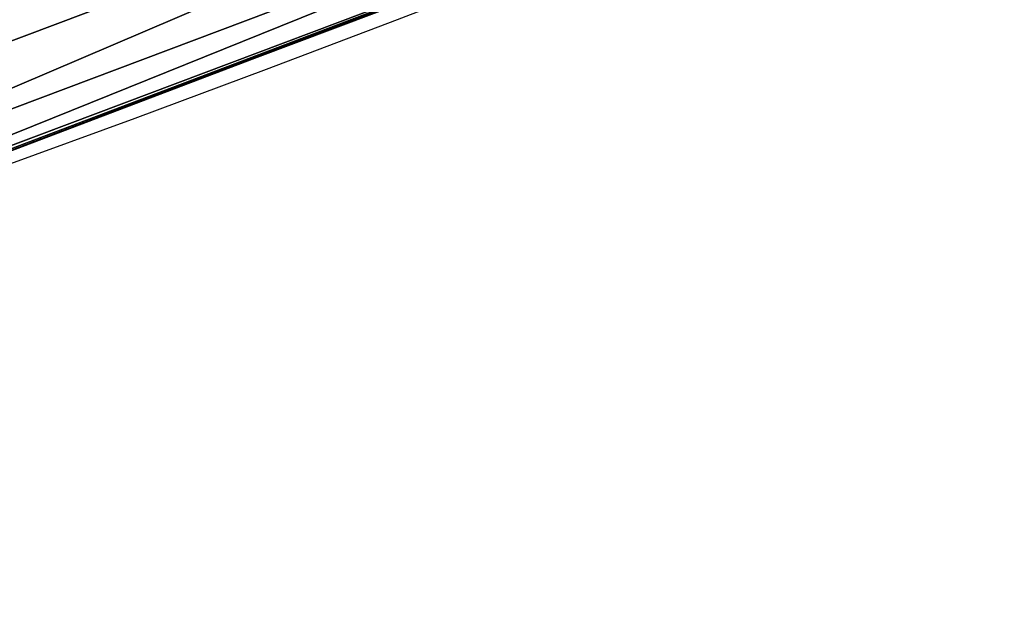
# Model space of a CAD drawing. Extents: x 2187 to 3984, y 1390 to 2039.
# Drawn here: x 2508 to 2518, y 1412 to 1418 of the extents above; entities that cross this region are included whole.
import ezdxf

# ---------------------------------------------------------------- set-up
doc = ezdxf.new("R2010")
doc.units = 0
doc.header["$LTSCALE"] = 25.4
doc.layers.get('0').update_dxf_attribs({"color": 13, "linetype": 'CONTINUOUS'})

msp = doc.modelspace()

# ---------------------------------------------------------------- linework, layer by layer
at = {"color": 0}
for p, q in [((2503.485676441285, 1415.821836355927, 447.1904813813707), (2517.502609478141, 1421.097436384498, 447.1904813813707)), ((2503.485676441285, 1415.821836355927, 447.1904813813707), (2517.502609478141, 1421.097436384498, 447.1904813813707)), ((2503.695647055365, 1415.203282873093, 444.8444954211096), (2517.752585862397, 1420.49394000736, 444.8444954211096)), ((2503.695647055365, 1415.203282873093, 444.8444954211096), (2517.752585862397, 1420.49394000736, 444.8444954211096)), ((2510.010990426637, 1417.159411204812, 440), (2518.316611185814, 1420.31712906631, 440)), ((2503.808461644909, 1414.870941809175, 442.4347560120629), (2517.886895052794, 1420.16968893835, 442.4347560120629)), ((2503.808461644909, 1414.870941809175, 442.4347560120629), (2517.886895052794, 1420.16968893835, 442.4347560120629)), ((2510.010990426637, 1417.159411204812, 440), (2517.903378013236, 1420.1298955517, 440)), ((2504.691103983433, 1415.136841076711, 440), (2510.010990426637, 1417.159411204812, 440)), ((2504.691103983433, 1415.136841076711, 440), (2510.010990426637, 1417.159411204812, 440))]:
    msp.add_line(p, q, dxfattribs=at)
at = {"color": 95}
msp.add_arc((2429.917688005749, 1632.54614166253), 229.9083898386199, 120.0000000000004, 299.9999999999993, dxfattribs=at)
msp.add_arc((2429.917688005749, 1632.54614166253), 229.9083898386199, 120.0000000000004, 299.9999999999993, dxfattribs=at)
msp.add_arc((2429.917688005749, 1632.54614166253), 229.9083898386199, 120.0000000000004, 299.9999999999993, dxfattribs=at)
msp.add_arc((2429.917688005749, 1632.54614166253), 229.9083898386199, 120.0000000000004, 299.9999999999993, dxfattribs=at)
msp.add_arc((2429.917688005749, 1632.54614166253), 229.9083898386199, 120.0000000000004, 299.9999999999993, dxfattribs=at)
msp.add_arc((2429.917688005749, 1632.54614166253), 229.9083898386199, 120.0000000000004, 299.9999999999993, dxfattribs=at)
msp.add_arc((2429.917688005749, 1632.54614166253), 229.9083898386199, 120.0000000000004, 299.9999999999993, dxfattribs=at)
msp.add_arc((2429.917688005749, 1632.54614166253), 229.9083898386199, 120.0000000000004, 299.9999999999993, dxfattribs=at)
msp.add_arc((2429.917688005749, 1632.54614166253), 229.9083898386199, 120.0000000000004, 299.9999999999993, dxfattribs=at)
msp.add_arc((2429.917688005749, 1632.54614166253), 229.9083898386199, 120.0000000000004, 299.9999999999993, dxfattribs=at)
msp.add_arc((2429.917688005749, 1632.54614166253), 229.9083898386199, 120.0000000000004, 299.9999999999993, dxfattribs=at)
msp.add_arc((2429.917688005749, 1632.54614166253), 229.9083898386199, 120.0000000000004, 299.9999999999993, dxfattribs=at)
msp.add_arc((2429.917688005749, 1632.54614166253), 229.9083898386199, 120.0000000000004, 299.9999999999993, dxfattribs=at)
msp.add_arc((2429.917688005749, 1632.54614166253), 229.9083898386199, 120.0000000000004, 299.9999999999993, dxfattribs=at)
msp.add_arc((2429.917688005749, 1632.54614166253), 229.9083898386199, 120.0000000000004, 299.9999999999993, dxfattribs=at)
msp.add_arc((2429.917688005749, 1632.54614166253), 229.9083898386199, 120.0000000000004, 299.9999999999993, dxfattribs=at)
msp.add_arc((2429.917688005749, 1632.54614166253), 229.9083898386199, 120.0000000000004, 299.9999999999993, dxfattribs=at)
msp.add_arc((2429.917688005749, 1632.54614166253), 229.9083898386199, 120.0000000000004, 299.9999999999993, dxfattribs=at)
msp.add_arc((2429.917688005749, 1632.54614166253), 229.9083898386199, 120.0000000000004, 299.9999999999993, dxfattribs=at)
msp.add_arc((2429.917688005749, 1632.54614166253), 229.9083898386199, 120.0000000000004, 299.9999999999993, dxfattribs=at)
msp.add_arc((2429.917688005749, 1632.54614166253), 229.9083898386199, 120.0000000000004, 299.9999999999993, dxfattribs=at)
msp.add_arc((2429.917688005749, 1632.54614166253), 229.9083898386199, 120.0000000000004, 299.9999999999993, dxfattribs=at)
msp.add_arc((2429.917688005749, 1632.54614166253), 229.9083898386199, 120.0000000000004, 299.9999999999993, dxfattribs=at)
msp.add_arc((2429.917688005749, 1632.54614166253), 229.9083898386199, 120.0000000000004, 299.9999999999993, dxfattribs=at)
msp.add_arc((2429.917688005749, 1632.54614166253), 229.9083898386199, 120.0000000000004, 299.9999999999993, dxfattribs=at)
msp.add_arc((2429.917688005749, 1632.54614166253), 229.9083898386199, 120.0000000000004, 299.9999999999993, dxfattribs=at)
msp.add_arc((2429.917688005749, 1632.54614166253), 229.9083898386199, 120.0000000000004, 299.9999999999993, dxfattribs=at)
msp.add_arc((2429.917688005749, 1632.54614166253), 229.9083898386199, 120.0000000000004, 299.9999999999993, dxfattribs=at)
msp.add_arc((2429.917688005749, 1632.54614166253), 229.9083898386199, 120.0000000000004, 299.9999999999993, dxfattribs=at)
msp.add_arc((2429.917688005749, 1632.54614166253), 229.9083898386199, 120.0000000000004, 299.9999999999993, dxfattribs=at)
msp.add_arc((2429.917688005749, 1632.54614166253), 229.9083898386199, 120.0000000000004, 299.9999999999993, dxfattribs=at)
msp.add_arc((2429.917688005749, 1632.54614166253), 229.9083898386199, 120.0000000000004, 299.9999999999993, dxfattribs=at)
msp.add_arc((2429.917688005749, 1632.54614166253), 229.9083898386199, 120.0000000000004, 299.9999999999993, dxfattribs=at)
msp.add_arc((2429.917688005749, 1632.54614166253), 229.9083898386199, 120.0000000000004, 299.9999999999993, dxfattribs=at)
msp.add_arc((2429.917688005749, 1632.54614166253), 229.9083898386199, 120.0000000000004, 299.9999999999993, dxfattribs=at)
msp.add_arc((2429.917688005749, 1632.54614166253), 229.9083898386199, 120.0000000000004, 299.9999999999993, dxfattribs=at)
msp.add_arc((2429.917688005749, 1632.54614166253), 229.9083898386199, 120.0000000000004, 299.9999999999993, dxfattribs=at)
msp.add_arc((2429.917688005749, 1632.54614166253), 229.9083898386199, 120.0000000000004, 299.9999999999993, dxfattribs=at)
msp.add_arc((2429.917688005749, 1632.54614166253), 229.9083898386199, 120.0000000000004, 299.9999999999993, dxfattribs=at)
msp.add_arc((2429.917688005749, 1632.54614166253), 229.9083898386199, 120.0000000000004, 299.9999999999993, dxfattribs=at)
msp.add_arc((2429.917688005749, 1632.54614166253), 229.9083898386199, 120.0000000000004, 299.9999999999993, dxfattribs=at)
msp.add_arc((2429.917688005749, 1632.54614166253), 229.9083898386199, 120.0000000000004, 299.9999999999993, dxfattribs=at)
msp.add_arc((2429.917688005749, 1632.54614166253), 229.9083898386199, 120.0000000000004, 299.9999999999993, dxfattribs=at)
msp.add_arc((2429.917688005749, 1632.54614166253), 229.9083898386199, 120.0000000000004, 299.9999999999993, dxfattribs=at)
msp.add_arc((2429.917688005749, 1632.54614166253), 229.9083898386199, 120.0000000000004, 299.9999999999993, dxfattribs=at)
msp.add_arc((2429.917688005749, 1632.54614166253), 229.9083898386199, 120.0000000000004, 299.9999999999993, dxfattribs=at)
msp.add_arc((2429.917688005749, 1632.54614166253), 229.9083898386199, 120.0000000000004, 299.9999999999993, dxfattribs=at)
msp.add_arc((2429.917688005749, 1632.54614166253), 229.9083898386199, 120.0000000000004, 299.9999999999993, dxfattribs=at)
msp.add_arc((2429.917688005749, 1632.54614166253), 229.9083898386199, 120.0000000000004, 299.9999999999993, dxfattribs=at)
at = {"color": 0}
msp.add_arc((2429.917688005749, 1632.54614166253), 229.9083898386199, 120.0000000000004, 299.9999999999993, dxfattribs=at)
at = {"color": 109, "extrusion": (0, 0, -1)}
msp.add_arc((-2429.917688005749, 1632.54614166253, -459.9999999999999), 212.5263621518811, 240.0000000000007, 59.99999999999962, dxfattribs=at)
msp.add_arc((-2429.917688005749, 1632.54614166253, -459.9999999999999), 212.5263621518811, 240.0000000000007, 59.99999999999962, dxfattribs=at)
msp.add_arc((-2429.917688005749, 1632.54614166253, -459.9999999999999), 212.5263621518811, 240.0000000000007, 59.99999999999962, dxfattribs=at)
msp.add_arc((-2429.917688005749, 1632.54614166253, -459.9999999999999), 212.5263621518811, 240.0000000000007, 59.99999999999962, dxfattribs=at)
msp.add_arc((-2429.917688005749, 1632.54614166253, -459.9999999999999), 212.5263621518811, 240.0000000000007, 59.99999999999962, dxfattribs=at)
msp.add_arc((-2429.917688005749, 1632.54614166253, -459.9999999999999), 212.5263621518811, 240.0000000000007, 59.99999999999962, dxfattribs=at)
msp.add_arc((-2429.917688005749, 1632.54614166253, -459.9999999999999), 212.5263621518811, 240.0000000000007, 59.99999999999962, dxfattribs=at)
msp.add_arc((-2429.917688005749, 1632.54614166253, -459.9999999999999), 212.5263621518811, 240.0000000000007, 59.99999999999962, dxfattribs=at)
msp.add_arc((-2429.917688005749, 1632.54614166253, -459.9999999999999), 212.5263621518811, 240.0000000000007, 59.99999999999962, dxfattribs=at)
msp.add_arc((-2429.917688005749, 1632.54614166253, -459.9999999999999), 212.5263621518811, 240.0000000000007, 59.99999999999962, dxfattribs=at)
msp.add_arc((-2429.917688005749, 1632.54614166253, -459.9999999999999), 212.5263621518811, 240.0000000000007, 59.99999999999962, dxfattribs=at)
msp.add_arc((-2429.917688005749, 1632.54614166253, -459.9999999999999), 212.5263621518811, 240.0000000000007, 59.99999999999962, dxfattribs=at)
msp.add_arc((-2429.917688005749, 1632.54614166253, -459.9999999999999), 212.5263621518811, 240.0000000000007, 59.99999999999962, dxfattribs=at)
msp.add_arc((-2429.917688005749, 1632.54614166253, -459.9999999999999), 212.5263621518811, 240.0000000000007, 59.99999999999962, dxfattribs=at)
msp.add_arc((-2429.917688005749, 1632.54614166253, -459.9999999999999), 212.5263621518811, 240.0000000000007, 59.99999999999962, dxfattribs=at)
msp.add_arc((-2429.917688005749, 1632.54614166253, -459.9999999999999), 212.5263621518811, 240.0000000000007, 59.99999999999962, dxfattribs=at)
msp.add_arc((-2429.917688005749, 1632.54614166253, -459.9999999999999), 212.5263621518811, 240.0000000000007, 59.99999999999962, dxfattribs=at)
msp.add_arc((-2429.917688005749, 1632.54614166253, -459.9999999999999), 212.5263621518811, 240.0000000000007, 59.99999999999962, dxfattribs=at)
msp.add_arc((-2429.917688005749, 1632.54614166253, -459.9999999999999), 212.5263621518811, 240.0000000000007, 59.99999999999962, dxfattribs=at)
msp.add_arc((-2429.917688005749, 1632.54614166253, -459.9999999999999), 212.5263621518811, 240.0000000000007, 59.99999999999962, dxfattribs=at)
msp.add_arc((-2429.917688005749, 1632.54614166253, -459.9999999999999), 212.5263621518811, 240.0000000000007, 59.99999999999962, dxfattribs=at)
msp.add_arc((-2429.917688005749, 1632.54614166253, -459.9999999999999), 212.5263621518811, 240.0000000000007, 59.99999999999962, dxfattribs=at)
msp.add_arc((-2429.917688005749, 1632.54614166253, -459.9999999999999), 212.5263621518811, 240.0000000000007, 59.99999999999962, dxfattribs=at)
msp.add_arc((-2429.917688005749, 1632.54614166253, -459.9999999999999), 212.5263621518811, 240.0000000000007, 59.99999999999962, dxfattribs=at)
msp.add_arc((-2429.917688005749, 1632.54614166253, -459.9999999999999), 212.5263621518811, 240.0000000000007, 59.99999999999962, dxfattribs=at)
msp.add_arc((-2429.917688005749, 1632.54614166253, -459.9999999999999), 212.5263621518811, 240.0000000000007, 59.99999999999962, dxfattribs=at)
msp.add_arc((-2429.917688005749, 1632.54614166253, -459.9999999999999), 212.5263621518811, 240.0000000000007, 59.99999999999962, dxfattribs=at)
msp.add_arc((-2429.917688005749, 1632.54614166253, -459.9999999999999), 212.5263621518811, 240.0000000000007, 59.99999999999962, dxfattribs=at)
msp.add_arc((-2429.917688005749, 1632.54614166253, -459.9999999999999), 212.5263621518811, 240.0000000000007, 59.99999999999962, dxfattribs=at)
msp.add_arc((-2429.917688005749, 1632.54614166253, -459.9999999999999), 212.5263621518811, 240.0000000000007, 59.99999999999962, dxfattribs=at)
msp.add_arc((-2429.917688005749, 1632.54614166253, -459.9999999999999), 212.5263621518811, 240.0000000000007, 59.99999999999962, dxfattribs=at)
msp.add_arc((-2429.917688005749, 1632.54614166253, -459.9999999999999), 212.5263621518811, 240.0000000000007, 59.99999999999962, dxfattribs=at)
msp.add_arc((-2429.917688005749, 1632.54614166253, -459.9999999999999), 212.5263621518811, 240.0000000000007, 59.99999999999962, dxfattribs=at)
msp.add_arc((-2429.917688005749, 1632.54614166253, -459.9999999999999), 212.5263621518811, 240.0000000000007, 59.99999999999962, dxfattribs=at)
msp.add_arc((-2429.917688005749, 1632.54614166253, -459.9999999999999), 212.5263621518811, 240.0000000000007, 59.99999999999962, dxfattribs=at)
msp.add_arc((-2429.917688005749, 1632.54614166253, -459.9999999999999), 212.5263621518811, 240.0000000000007, 59.99999999999962, dxfattribs=at)
msp.add_arc((-2429.917688005749, 1632.54614166253, -459.9999999999999), 212.5263621518811, 240.0000000000007, 59.99999999999962, dxfattribs=at)
msp.add_arc((-2429.917688005749, 1632.54614166253, -459.9999999999999), 212.5263621518811, 240.0000000000007, 59.99999999999962, dxfattribs=at)
msp.add_arc((-2429.917688005749, 1632.54614166253, -459.9999999999999), 212.5263621518811, 240.0000000000007, 59.99999999999962, dxfattribs=at)
msp.add_arc((-2429.917688005749, 1632.54614166253, -459.9999999999999), 212.5263621518811, 240.0000000000007, 59.99999999999962, dxfattribs=at)
msp.add_arc((-2429.917688005749, 1632.54614166253, -459.9999999999999), 212.5263621518811, 240.0000000000007, 59.99999999999962, dxfattribs=at)
msp.add_arc((-2429.917688005749, 1632.54614166253, -459.9999999999999), 212.5263621518811, 240.0000000000007, 59.99999999999962, dxfattribs=at)
msp.add_arc((-2429.917688005749, 1632.54614166253, -459.9999999999999), 212.5263621518811, 240.0000000000007, 59.99999999999962, dxfattribs=at)
msp.add_arc((-2429.917688005749, 1632.54614166253, -459.9999999999999), 212.5263621518811, 240.0000000000007, 59.99999999999962, dxfattribs=at)
msp.add_arc((-2429.917688005749, 1632.54614166253, -459.9999999999999), 212.5263621518811, 240.0000000000007, 59.99999999999962, dxfattribs=at)
msp.add_arc((-2429.917688005749, 1632.54614166253, -459.9999999999999), 212.5263621518811, 240.0000000000007, 59.99999999999962, dxfattribs=at)
msp.add_arc((-2429.917688005749, 1632.54614166253, -459.9999999999999), 212.5263621518811, 240.0000000000007, 59.99999999999962, dxfattribs=at)
msp.add_arc((-2429.917688005749, 1632.54614166253, -459.9999999999999), 212.5263621518811, 240.0000000000007, 59.99999999999962, dxfattribs=at)
at = {"color": 0, "extrusion": (0, 0, -1)}
msp.add_arc((-2429.917688005749, 1632.54614166253, -459.9999999999999), 212.5263621518811, 240.0000000000007, 59.99999999999962, dxfattribs=at)

# ---------------------------------------------------------------- meshes
at = {"color": 0}
mesh = msp.add_polyface(dxfattribs=at)
corners = [(2200.848845892908, 1652.17604974355), (2200.219280990652, 1622.722215109807), (2200.061799867634, 1637.459226887199), (2201.320642138247, 1608.025571953846), (2202.577184925538, 1666.812209096993), (2203.361357581227, 1593.429689078464), (2205.239714849708, 1681.307561829299), (2206.3330415821, 1578.994544097202), (2208.825494758852, 1695.602543426849), (2210.223482853884, 1564.779454117118), (2213.319789914173, 1709.638412743994), (2215.016694738898, 1550.842831992067), (2218.704132292855, 1723.357493383024), (2220.692980901363, 1537.241946291756), (2224.956396477128, 1736.70341069886), (2227.229016263879, 1524.03268597291), (2232.050890572351, 1749.621323454563), (2234.597942855166, 1511.269330719556), (2239.958461780524, 1762.058149175734), (2242.769480175229, 1499.004327896161), (2248.646616195381, 1773.962782277795), (2251.710049624435, 1487.288077030161), (2258.07965232683, 1785.286304069794), (2261.382912485166, 1476.168722709493), (2268.218807806028, 1795.982183771799), (2271.748320889109, 1465.691956746154), (2279.022418668266, 1806.006469719856), (2282.763681149757, 1455.900830418746), (2290.446090559146, 1815.317969972802), (2294.38372878901, 1446.83557756554), (2302.442881160499, 1823.878421578787), (2306.560714538628, 1438.533449255), (2314.963493086438, 1831.65264780595), (2319.244600552212, 1431.028560713154), (2318.085321403912, 1833.632830110388), (2320.194685661134, 1834.831744599306), (2332.383266021444, 1424.351751136814), (2349.789913537813, 1851.33254293515), (2345.922721351677, 1418.530456968702), (2359.807330016756, 1413.588599155216), (2379.46162781114, 1867.043433478457), (2373.980037181436, 1409.546484850139), (2388.382604151943, 1406.42072396818), (2409.466653448354, 1882.107999389621), (2402.955847691252, 1404.224160931278), (2417.639883215711, 1402.965821888111), (2439.790913962244, 1896.519173313587), (2432.374370873631, 1402.650877623721), (2447.098763494691, 1403.280622311647), (2470.420183100514, 1910.270194426088), (2461.752555391239, 1404.852468195885), (2476.275530989141, 1407.359956224537), (2501.340091519836, 1923.354611605404), (2490.608012266497, 1410.792782591439), (2504.691103983433, 1415.136841076711), (2532.53613352704, 1935.766286458809), (2518.46693569527, 1420.374281012238), (2531.878899554596, 1426.483580633899), (2544.871882925056, 1433.439635519108), (2563.993673884272, 1947.499396202339), (2547.210451679393, 1434.785929259384), (2550.28039250249, 1436.541626540081), (2551.986041964599, 1437.510477387553), (2675.245230104387, 1497.46914327176), (2595.697954675026, 1958.548436392449), (2627.634102227499, 1968.908223508417), (2659.787134092496, 1978.573897384039), (2692.141966072209, 1987.540923487805), (2810.4196389497, 1542.981079527278), (2724.683419296821, 1995.805095050163), (2757.396227345435, 2003.362535037091), (2790.265043408169, 2010.209697968944), (2823.27444748591, 2016.343371583804), (2950.336514895362, 1570.451687064309), (2856.408953624425, 2021.760678344451), (2889.653017179345, 2026.459076788325), (2922.991042108844, 2030.436362719808), (2956.40738829028, 2033.690670244339), (3092.642016370937, 1579.42446270121), (2989.88637885752, 2036.220472643738), (3023.412307555628, 2038.024583092438), (3056.969446109194, 2039.102155214314), (3090.542051601115, 2039.452683479717), (3124.114373858166, 2039.076003442628), (3234.901256791653, 1569.745879759098), (3157.670662839972, 2037.972291817851), (3191.195176028003, 2036.142066398041), (3224.672185810924, 2033.586185810869), (3258.085986863042, 2030.305849116137), (3374.680141112196, 1541.58154147553), (3291.420903512267, 2026.302595243294), (3324.661297094159, 2021.578302269463), (3357.791573288574, 2016.13518653833), (3390.796189435639, 2009.975801620432), (3509.627121243381, 1495.39962183288), (3423.659661827275, 2003.103037115112), (3456.366572971289, 1995.520117294978), (3488.901578824266, 1987.230599593204), (3521.249415990028, 1978.238372934642), (3632.56639787139, 1434.840584044946), (3553.394908880267, 1968.547655911367), (3585.322976834003, 1958.162994803594), (3617.01864119246, 1947.08926144683), (3648.467032326194, 1935.331650946309), (3637.371728466466, 1432.069071645144), (3638.770750956428, 1431.255301911194), (3651.729744729603, 1424.250713290646), (3679.653396610861, 1922.895679239796), (3665.110898394016, 1418.090801930435), (3678.85922591901, 1412.800880227636), (3692.918232477782, 1408.402685605211), (3710.563103348842, 1909.787180509818), (3707.230146596731, 1404.914291188274), (3721.736157550847, 1402.350031537741), (3741.181651632936, 1896.012304446675), (3736.376657029589, 1400.72044374655), (3751.091484080225, 1400.032224140478), (3771.494677149392, 1881.577513363332), (3765.82017232208, 1400.288200761511), (3780.502198415877, 1401.487321746806), (3801.487958916669, 1866.489579163756), (3795.077230767109, 1403.624659651023), (3809.485377441512, 1406.691431694257), (3831.145117568284, 1850.756804739072), (3823.667432273864, 1410.675035852361), (3837.565118158815, 1415.55910264137), (3860.092639962409, 1834.583260290783), (3851.121326524024, 1421.323562383217), (3864.280352001516, 1427.944727676352), (3870.158611787467, 1828.359859655185), (3876.988121333002, 1435.395390732349), (3882.642194384294, 1820.539377131422), (3889.192415568493, 1443.644935178549), (3894.599068086164, 1811.935136744621), (3900.843084645164, 1452.6594618673), (3905.980099534291, 1802.582495164138), (3911.892253464715, 1462.401928174829), (3916.738521629235, 1792.519884400359), (3922.29451862243, 1472.832300217326), (3926.830125706932, 1781.788653879339), (3932.007134979493, 1483.90771735876), (3936.213443201586, 1770.432900529128), (3940.990191311946, 1495.582668334428), (3944.849916048893, 1758.499287576045), (3949.20677431446, 1507.809178266501), (3952.704055129409, 1746.036852795465), (3956.623120285026, 1520.537005803091), (3959.743586100944, 1733.096807005086), (3963.208753867249, 1533.713849570738), (3965.939582020759, 1719.732323628692), (3968.936613280125, 1547.285563091978), (3971.266582212584, 1705.998320195149), (3973.783161520706, 1561.196377284829), (3975.702696889993, 1691.9512326705), (3977.728483082687, 1575.389129629911), (3979.229697106232, 1677.648783550474), (3980.756365793506, 1589.805499063504), (3981.833089660877, 1663.149744666372), (3982.854367433621, 1604.386245631302), (3983.50217665549, 1648.513695679002), (3984.013866864275, 1619.071453918098), (3984.230099453595, 1633.800779253075)]
mesh.append_faces([[corners[k] for k in face] for face in [(0, 1, 2), (160, 159, 161)]], dxfattribs={"vtx0": -1, "color": 0})
mesh.append_faces([[corners[k] for k in face] for face in [(1, 0, 3), (3, 4, 5), (5, 6, 7), (7, 8, 9), (9, 10, 11), (11, 12, 13), (13, 14, 15), (15, 16, 17), (17, 18, 19), (19, 20, 21), (21, 22, 23), (23, 24, 25), (25, 26, 27), (27, 28, 29), (29, 30, 31), (31, 32, 33), (33, 35, 36), (36, 37, 38), (38, 37, 39), (39, 40, 41), (41, 40, 42), (42, 43, 44), (44, 43, 45), (45, 46, 47), (47, 46, 48), (48, 49, 50), (50, 49, 51), (51, 52, 53), (53, 52, 54), (54, 55, 56), (56, 55, 57), (57, 55, 58), (58, 59, 60), (60, 59, 61), (61, 59, 62), (62, 59, 63), (63, 67, 68), (68, 72, 73), (73, 77, 78), (78, 83, 84), (84, 88, 89), (89, 93, 94), (94, 98, 99), (99, 103, 104), (104, 103, 105), (105, 103, 106), (106, 107, 108), (108, 107, 109), (109, 107, 110), (110, 111, 112), (112, 111, 113), (113, 114, 115), (115, 114, 116), (116, 117, 118), (118, 117, 119), (119, 120, 121), (121, 120, 122), (122, 123, 124), (124, 123, 125), (125, 126, 127), (127, 126, 128), (128, 129, 130), (130, 131, 132), (132, 133, 134), (134, 135, 136), (136, 137, 138), (138, 139, 140), (140, 141, 142), (142, 143, 144), (144, 145, 146), (146, 147, 148), (148, 149, 150), (150, 151, 152), (152, 153, 154), (154, 155, 156), (156, 157, 158), (158, 159, 160)]], dxfattribs={"vtx0": -1, "vtx1": -1, "color": 0})
mesh.append_faces([[corners[k] for k in face] for face in [(3, 0, 4), (5, 4, 6), (7, 6, 8), (9, 8, 10), (11, 10, 12), (13, 12, 14), (15, 14, 16), (17, 16, 18), (19, 18, 20), (21, 20, 22), (23, 22, 24), (25, 24, 26), (27, 26, 28), (29, 28, 30), (31, 30, 32), (33, 32, 34), (33, 34, 35), (36, 35, 37), (39, 37, 40), (42, 40, 43), (45, 43, 46), (48, 46, 49), (51, 49, 52), (54, 52, 55), (58, 55, 59), (63, 59, 64), (63, 64, 65), (63, 65, 66), (63, 66, 67), (68, 67, 69), (68, 69, 70), (68, 70, 71), (68, 71, 72), (73, 72, 74), (73, 74, 75), (73, 75, 76), (73, 76, 77), (78, 77, 79), (78, 79, 80), (78, 80, 81), (78, 81, 82), (78, 82, 83), (84, 83, 85), (84, 85, 86), (84, 86, 87), (84, 87, 88), (89, 88, 90), (89, 90, 91), (89, 91, 92), (89, 92, 93), (94, 93, 95), (94, 95, 96), (94, 96, 97), (94, 97, 98), (99, 98, 100), (99, 100, 101), (99, 101, 102), (99, 102, 103), (106, 103, 107), (110, 107, 111), (113, 111, 114), (116, 114, 117), (119, 117, 120), (122, 120, 123), (125, 123, 126), (128, 126, 129), (130, 129, 131), (132, 131, 133), (134, 133, 135), (136, 135, 137), (138, 137, 139), (140, 139, 141), (142, 141, 143), (144, 143, 145), (146, 145, 147), (148, 147, 149), (150, 149, 151), (152, 151, 153), (154, 153, 155), (156, 155, 157), (158, 157, 159)]], dxfattribs={"vtx0": -1, "vtx2": -1, "color": 0})
mesh = msp.add_polyface(dxfattribs=at)
corners = [(3442.283997554392, 1739.263749923012, 459.9999999999997), (3516.657170568332, 1666.750872798369, 459.9999999999997), (3427.999552022337, 1696.07157678522, 459.9999999999997), (3521.95677807924, 1712.914497011752, 459.9999999999997), (3462.761949545205, 1801.183356526549, 459.9999999999997), (3530.799530075273, 1739.652508954187, 459.9999999999997), (3451.126749550425, 1766.001761865447, 459.9999999999997), (3548.388538397316, 1772.865069770019, 459.9999999999997), (2217.846361109057, 1646.446030791162, 459.9999999999999), (2217.846361109052, 1618.646252533895, 459.9999999999999), (2217.391325853872, 1632.546141662524, 459.9999999999999), (2219.209518343801, 1604.805884864464, 459.9999999999999), (2219.209518343795, 1660.286398460594, 459.9999999999999), (2221.474960309539, 1674.007978091652, 459.9999999999999), (2221.474960309537, 1591.084305233398, 459.9999999999999), (2224.63298603598, 1577.540271551267, 459.9999999999999), (2224.632986035976, 1687.552011773791, 459.9999999999999), (2228.67007237214, 1700.860501875454, 459.9999999999999), (2228.670072372136, 1564.2317814496, 459.9999999999999), (2233.568931894551, 1551.215823926178, 459.9999999999999), (2233.568931894545, 1713.876459398874, 459.9999999999999), (2239.308586934615, 1726.544148015695, 459.9999999999999), (2239.308586934622, 1538.548135309367, 459.9999999999999), (2245.864459408329, 1738.809322738467, 459.9999999999999), (2245.864459408338, 1526.282960586585, 459.9999999999999), (2253.208476063249, 1750.619462206061, 459.9999999999999), (2253.208476063255, 1514.472821119002, 459.9999999999999), (2261.309188692604, 1761.923993588134, 459.9999999999999), (2255.457651987695, 1511.334099751512, 459.9999999999999), (2261.30918869261, 1503.168289736929, 459.9999999999999), (2270.131908801266, 1772.674509145811, 459.9999999999999), (2270.131908801267, 1492.417774179245, 459.9999999999999), (2279.638856147244, 1782.824973521031, 459.9999999999999), (2279.638856147249, 1482.267309804026, 459.9999999999999), (2289.789320522467, 1792.331920867003, 459.9999999999999), (2289.789320522463, 1472.760362458052, 459.9999999999999), (2300.539836080146, 1463.93764234939, 459.9999999999999), (2300.539836080141, 1801.154640975669, 459.9999999999999), (2311.844367462217, 1809.25535360502, 459.9999999999999), (2311.844367462223, 1455.836929720035, 459.9999999999999), (2323.650689965219, 1816.605981436548, 459.9999999999999), (2323.654506929814, 1448.492913065106, 459.9999999999999), (2327.001107485049, 1818.70685169139, 459.9999999999999), (2335.91968165258, 1441.937040591406, 459.9999999999999), (2328.721677520954, 1819.684784420733, 459.9999999999999), (2358.090067331393, 1836.059109353449, 459.9999999999999), (2348.587370269401, 1436.197385551327, 459.9999999999999), (2361.603327792822, 1431.298526028925, 459.9999999999999), (2387.429037805216, 1851.59381521916, 459.9999999999999), (2374.91181789449, 1427.261439692764, 459.9999999999999), (2388.455851576626, 1424.103413966318, 459.9999999999999), (2417.097581830933, 1866.489444450329, 459.9999999999999), (2402.177431207685, 1421.837972000578, 459.9999999999999), (2416.01779887711, 1420.474814765837, 459.9999999999999), (2429.917688005752, 1420.019779510649, 459.9999999999999), (2447.081780777518, 1880.739008946456, 459.9999999999999), (2443.817577134381, 1420.474814765839, 459.9999999999999), (2457.657944803817, 1421.837972000577, 459.9999999999999), (2477.367567928355, 1894.335823700339, 459.9999999999999), (2471.379524434875, 1424.103413966321, 459.9999999999999), (2484.923558117012, 1427.261439692765, 459.9999999999999), (2507.940735080459, 1907.273509934269, 459.9999999999999), (2498.232048218679, 1431.298526028926, 459.9999999999999), (2511.248005742098, 1436.197385551325, 459.9999999999999), (2538.78693921004, 1919.545998092534, 459.9999999999999), (2523.915694358914, 1441.937040591403, 459.9999999999999), (2536.180869081687, 1448.492913065107, 459.9999999999999), (2538.559636803945, 1449.862364690843, 459.9999999999999), (2541.673201898981, 1451.643010666003, 459.9999999999999), (2569.891709201358, 1931.147530688883, 459.9999999999999), (2543.883496020743, 1452.898512092645, 459.9999999999999), (2591.616249596469, 1781.831288206442, 459.9999999999999), (2668.643271221657, 1513.587129225, 459.9999999999999), (2601.795636203003, 1755.450791205607, 459.9999999999999), (2648.067878926235, 1773.305763680774, 459.9999999999999), (2698.061801856707, 1643.743484055711, 459.9999999999999), (2805.952932988247, 1559.817984806097, 459.9999999999999), (2729.548201502861, 1655.893074521572, 459.9999999999999), (2761.125412562416, 1986.384210502874, 459.9999999999999), (2793.625631966353, 1993.154588150642, 459.9999999999999), (2826.264862806683, 1999.219477675554, 459.9999999999999), (2888.345950758541, 1695.266636403343, 460.0000000000001), (2948.105679357425, 1587.727572405347, 459.9999999999999), (2867.107156824412, 1861.061360066826, 460.0000000000001), (2859.027792791372, 2004.576033809594, 459.9999999999999), (2921.821556627839, 1699.554960417328, 460.0000000000001), (2929.780994499871, 1770.449311609472, 460.0000000000001), (2936.83069404796, 1769.929903032491, 460.0000000000001), (2942.345168990018, 1767.935018186921, 460.0000000000001), (2947.779736910191, 1764.320608705527, 460.0000000000001), (2968.544359682575, 1742.209073169544, 460.0000000000001), (3092.685221471074, 1596.8437329165, 459.9999999999999), (2997.367856359913, 1709.232664611053, 460.0000000000001), (3037.402871487382, 1714.36126833048, 460.0000000000001), (3057.339164794437, 2021.723040321273, 459.9999999999999), (3090.53528120967, 2022.069637701329, 459.9999999999999), (3123.731117566278, 2021.697181820134, 459.9999999999999), (3147.512659632597, 1714.609526499825, 460.0000000000001), (3237.217763278624, 1587.010486305724, 459.9999999999999), (3274.05682422045, 1702.424709336576, 460.0000000000001), (3379.230312917752, 1558.396082148826, 459.9999999999999), (3276.756061744506, 1730.457362837209, 460.0000000000001), (3284.18944367908, 1840.964590366684, 460.0000000000001), (3286.899609290278, 1869.110736391617, 460.0000000000001), (3289.161442500768, 2009.067016857024, 459.9999999999999), (3322.0290724885, 2004.395702931846, 459.9999999999999), (3354.787819964422, 1999.013627253634, 459.9999999999999), (3387.422316566769, 1992.923314756739, 459.9999999999999), (3387.114486119574, 1679.930546991865, 459.9999999999997), (3439.598188249884, 1838.62660167859, 459.9999999999997), (3419.91725222447, 1986.127622636031, 459.9999999999999), (3452.257382339803, 1978.629739006561, 459.9999999999999), (3557.267091008722, 1799.711332772968, 459.9999999999997), (3484.427534940129, 1970.433181407823, 459.9999999999999), (3516.412617795672, 1961.541795153588, 459.9999999999999), (3548.197625499829, 1951.959751527897, 459.9999999999999), (3579.767646508794, 1941.691545828183, 459.9999999999999), (3516.308953442381, 1511.484659934871, 459.9999999999999), (3507.814418572296, 1640.012860855923, 459.9999999999997), (3640.757801689311, 1450.182017603124, 459.9999999999999), (3611.107870137094, 1930.741995256339, 459.9999999999999), (3642.20359350591, 1919.116236658776, 459.9999999999999), (3646.083767455644, 1447.110224753441, 459.9999999999999), (3673.040228440628, 1906.819724116571, 459.9999999999999), (3647.52181315353, 1446.273750463721, 459.9999999999999), (3659.754472865961, 1439.672312252418, 459.9999999999999), (3672.392696231381, 1433.885062451061, 459.9999999999999), (3685.382364437101, 1428.93678295177, 459.9999999999999), (3703.603308314829, 1893.858226386704, 459.9999999999999), (3698.667853729644, 1424.848663047044, 459.9999999999999), (3712.192273604231, 1421.638208693927, 459.9999999999999), (3733.87849483703, 1880.237824195772, 459.9999999999999), (3725.897710418664, 1419.319167550841, 459.9999999999999), (3739.7254753884, 1417.901470107984, 459.9999999999999), (3763.851584777406, 1865.96490738723, 459.9999999999999), (3753.61635590096, 1417.391187163455, 459.9999999999999), (3767.510869073423, 1417.790503827171, 459.9999999999999), (3793.508516630997, 1851.046171923727, 459.9999999999999), (3781.349516467263, 1419.097710163855, 459.9999999999999), (3795.073038869789, 1421.307208515306, 459.9999999999999), (3822.83219906688, 1835.490302715748, 459.9999999999999), (3808.6226700512, 1424.409537470367, 459.9999999999999), (3821.940388410599, 1428.391412380176, 459.9999999999999), (3834.969165433403, 1433.235782245055, 459.9999999999999), (3851.284870838027, 1819.593240946599, 459.9999999999999), (3847.653209896185, 1438.921902729533, 459.9999999999999), (3859.938206773261, 1445.425424992732, 459.9999999999999), (3861.409408112833, 1813.344600672501, 459.9999999999999), (3871.771549821974, 1452.718499953894, 459.9999999999999), (3873.18226352291, 1805.954052853295, 459.9999999999999), (3883.102566850714, 1460.769897546375, 459.9999999999999), (3884.448610542832, 1797.812408368033, 459.9999999999999), (3893.882736704984, 1469.545140449609, 459.9999999999999), (3895.158346422556, 1788.951341418481, 459.9999999999999), (3904.065897042464, 1479.006651726295, 459.9999999999999), (3905.265610428839, 1779.408796453699, 459.9999999999999), (3913.608442007241, 1489.113915732581, 459.9999999999999), (3914.727121705519, 1769.225636116214, 459.9999999999999), (3922.469508956792, 1499.823651612299, 459.9999999999999), (3923.502364608768, 1758.44546626195, 459.9999999999999), (3928.515816640442, 1508.190487167024, 459.9999999999999), (3931.553762201249, 1747.114449233213, 459.9999999999999), (3930.61115344205, 1511.089998632223, 459.9999999999999), (3937.998511691412, 1522.864712564767, 459.9999999999999), (3938.846837162399, 1735.281106184496, 459.9999999999999), (3944.59994990272, 1535.097372277198, 459.9999999999999), (3945.350359425602, 1722.996109307421, 459.9999999999999), (3950.387199704071, 1547.735595642623, 459.9999999999999), (3951.036479910077, 1710.312064844649, 459.9999999999999), (3955.335479203362, 1560.725263848337, 459.9999999999999), (3955.880849774966, 1697.283287821838, 459.9999999999999), (3959.423599108091, 1574.010753140881, 459.9999999999999), (3959.862724684765, 1683.965569462435, 459.9999999999999), (3962.634053461211, 1587.535173015471, 459.9999999999999), (3962.965053639828, 1670.415938281024, 459.9999999999999), (3964.953094604297, 1601.2406098299, 459.9999999999999), (3965.174551991277, 1656.692415878501, 459.9999999999999), (3966.370792047146, 1615.068374799635, 459.9999999999999), (3966.481758327961, 1642.853768484663, 459.9999999999999), (3966.881074991685, 1628.959255312194, 459.9999999999999), (2601.240452635773, 1942.072665007569, 459.9999999999999), (2715.540761717314, 1829.649777708902, 459.9999999999999), (2632.818462637439, 1952.316275656776, 459.9999999999999), (2664.610924772971, 1961.873556973057, 459.9999999999999), (2696.6029240014, 1970.740025275932, 459.9999999999999), (2728.779451671407, 1978.9115209713, 459.9999999999999), (2725.720148323847, 1803.269280708067, 459.9999999999999), (2679.554278572389, 1785.455354146635, 459.9999999999999), (2919.740752761619, 1769.637292285065, 460.0000000000001), (2912.955156977301, 1768.768037417366, 460.0000000000001), (2891.899051596412, 2009.221743590609, 459.9999999999999), (2937.564259718239, 1870.087123109774, 460.0000000000001), (2924.863218076723, 2013.154427541216, 459.9999999999999), (2957.904827500742, 2016.372240691325, 459.9999999999999), (2960.651120327605, 1871.909495158361, 460.0000000000001), (2991.008378805449, 2018.873673443638, 459.9999999999999), (2976.757868511886, 1870.567448173758, 460.0000000000001), (2988.395691123328, 1865.750452203366, 460.0000000000001), (2998.075775014182, 1857.147977294536, 460.0000000000001), (3024.158341868605, 2020.65755228186, 459.9999999999999), (3005.072532298775, 1845.601035461144, 460.0000000000001), (3008.660375091425, 1831.95063871713, 460.0000000000001), (3009.117907882467, 1822.939042467265, 460.0000000000001), (3013.015729194804, 1744.112664547086, 460.0000000000001), (3194.416856962494, 1849.608707295948, 460.0000000000001), (3274.395726521783, 1804.680564763933, 460.0000000000001), (3190.865228641369, 1812.723636900391, 460.0000000000001), (3156.911100447597, 2020.605847410782, 459.9999999999999), (3163.533235382662, 1880.989567114892, 460.0000000000001), (3190.059663874453, 2018.79614645931, 459.9999999999999), (3223.161256607706, 2016.268927964588, 459.9999999999999), (3256.200349443929, 2013.025377539951, 459.9999999999999), (3188.165991117314, 1784.690983399771, 460.0000000000001), (3183.805684347684, 1739.407466206447, 460.0000000000001), (3271.696488997728, 1776.647911263312, 460.0000000000001), (2980.764344386426, 1783.658257413107, 460.0000000000001), (2981.565157950915, 1774.82713857799, 460.0000000000001), (2970.804215382937, 1780.201893487097, 460.0000000000001), (2989.223383895583, 1788.06463466736, 460.0000000000001), (2990.511470058631, 1768.587703738087, 460.0000000000001), (2996.181333910422, 1793.421025249836, 460.0000000000001), (3000.157033281468, 1759.133056537681, 460.0000000000001), (3001.638194430917, 1799.727429160565, 460.0000000000001), (3005.606817552207, 1806.827437688981, 460.0000000000001), (3008.100055369394, 1814.564642124548, 460.0000000000001)]
mesh.append_faces([[corners[k] for k in face] for face in [(0, 1, 2), (4, 5, 6), (8, 9, 10), (177, 178, 179), (186, 77, 187), (188, 85, 189), (204, 205, 206), (212, 101, 213), (215, 216, 217)]], dxfattribs={"vtx0": -1, "color": 0})
mesh.append_faces([[corners[k] for k in face] for face in [(9, 8, 11), (11, 13, 14), (14, 13, 15), (15, 17, 18), (18, 17, 19), (19, 21, 22), (22, 23, 24), (24, 25, 26), (26, 27, 28), (28, 27, 29), (29, 30, 31), (31, 32, 33), (33, 34, 35), (35, 34, 36), (36, 38, 39), (39, 40, 41), (41, 42, 43), (43, 45, 46), (46, 45, 47), (47, 48, 49), (49, 48, 50), (50, 51, 52), (52, 51, 53), (53, 51, 54), (54, 55, 56), (56, 55, 57), (57, 58, 59), (59, 58, 60), (60, 61, 62), (62, 61, 63), (63, 64, 65), (65, 64, 66), (66, 64, 67), (67, 64, 68), (68, 69, 70), (70, 71, 72), (72, 75, 76), (76, 81, 82), (81, 80, 83), (82, 90, 91), (91, 97, 98), (98, 99, 100), (108, 107, 109), (109, 111, 112), (117, 1, 119), (119, 121, 122), (122, 123, 124), (124, 123, 125), (125, 123, 126), (126, 123, 127), (127, 128, 129), (129, 128, 130), (130, 131, 132), (132, 131, 133), (133, 134, 135), (135, 134, 136), (136, 137, 138), (138, 137, 139), (139, 140, 141), (141, 140, 142), (142, 140, 143), (143, 144, 145), (145, 144, 146), (146, 147, 148), (148, 149, 150), (150, 151, 152), (152, 153, 154), (154, 155, 156), (156, 157, 158), (158, 159, 160), (160, 161, 162), (162, 161, 163), (163, 164, 165), (165, 166, 167), (167, 168, 169), (169, 170, 171), (171, 172, 173), (173, 174, 175), (175, 176, 177), (180, 71, 69), (71, 180, 181), (181, 185, 186), (190, 83, 84), (83, 190, 191), (191, 193, 194), (194, 195, 196), (196, 195, 197), (197, 195, 198), (198, 199, 200), (200, 199, 201), (201, 199, 202), (203, 199, 93), (207, 97, 96), (97, 207, 208), (208, 209, 103), (216, 218, 219), (219, 220, 221), (221, 222, 203)]], dxfattribs={"vtx0": -1, "vtx1": -1, "color": 0})
mesh.append_faces([[corners[k] for k in face] for face in [(70, 69, 71), (76, 77, 78), (76, 80, 81), (82, 85, 86), (91, 93, 94), (91, 96, 97), (100, 101, 102), (100, 103, 104), (100, 107, 108), (119, 1, 3), (119, 5, 7), (119, 112, 116), (77, 186, 185), (202, 199, 203), (205, 102, 101)]], dxfattribs={"vtx0": -1, "vtx1": -1, "vtx2": -1, "color": 0})
mesh.append_faces([[corners[k] for k in face] for face in [(1, 0, 3), (5, 4, 7), (11, 8, 12), (11, 12, 13), (15, 13, 16), (15, 16, 17), (19, 17, 20), (19, 20, 21), (22, 21, 23), (24, 23, 25), (26, 25, 27), (29, 27, 30), (31, 30, 32), (33, 32, 34), (36, 34, 37), (36, 37, 38), (39, 38, 40), (41, 40, 42), (43, 42, 44), (43, 44, 45), (47, 45, 48), (50, 48, 51), (54, 51, 55), (57, 55, 58), (60, 58, 61), (63, 61, 64), (68, 64, 69), (72, 71, 73), (72, 73, 74), (72, 74, 75), (76, 75, 77), (76, 78, 79), (76, 79, 80), (83, 80, 84), (82, 81, 85), (82, 86, 87), (82, 87, 88), (82, 88, 89), (82, 89, 90), (91, 90, 92), (91, 92, 93), (91, 94, 95), (91, 95, 96), (98, 97, 99), (100, 99, 101), (100, 102, 103), (100, 104, 105), (100, 105, 106), (100, 106, 107), (109, 107, 110), (109, 110, 111), (112, 111, 113), (112, 113, 114), (112, 114, 115), (112, 115, 116), (108, 117, 100), (117, 108, 118), (117, 118, 1), (119, 3, 5), (119, 7, 112), (119, 116, 120), (119, 120, 121), (122, 121, 123), (127, 123, 128), (130, 128, 131), (133, 131, 134), (136, 134, 137), (139, 137, 140), (143, 140, 144), (146, 144, 147), (148, 147, 149), (150, 149, 151), (152, 151, 153), (154, 153, 155), (156, 155, 157), (158, 157, 159), (160, 159, 161), (163, 161, 164), (165, 164, 166), (167, 166, 168), (169, 168, 170), (171, 170, 172), (173, 172, 174), (175, 174, 176), (177, 176, 178), (181, 180, 182), (181, 182, 183), (181, 183, 184), (181, 184, 185), (77, 185, 78), (85, 188, 86), (191, 190, 192), (191, 192, 193), (194, 193, 195), (198, 195, 199), (93, 199, 94), (205, 204, 102), (208, 207, 209), (103, 209, 210), (103, 210, 211), (103, 211, 104), (101, 212, 214), (101, 214, 205), (216, 215, 218), (219, 218, 220), (221, 220, 222), (203, 222, 223), (203, 223, 224), (203, 224, 202)]], dxfattribs={"vtx0": -1, "vtx2": -1, "color": 0})
at = {"color": 109}
mesh = msp.add_polyface(dxfattribs=at)
corners = [(2516.673523495309, 1423.099027008628, 451.5419760184574), (2503.1819251051, 1416.716658937334, 449.4350018913004), (2517.140984299953, 1421.970476794177, 449.4350018913004), (2502.789275885437, 1417.873366238563, 451.5419760184574)]
mesh.append_faces([[corners[k] for k in face] for face in [(0, 1, 2), (1, 0, 3)]], dxfattribs={"vtx0": -1, "color": 109})
mesh = msp.add_polyface(dxfattribs=at)
corners = [(2517.140984299953, 1421.970476794177, 449.4350018913004), (2503.485676441285, 1415.821836355927, 447.1904813813707), (2517.502609478141, 1421.097436384498, 447.1904813813707), (2503.1819251051, 1416.716658937334, 449.4350018913004)]
mesh.append_faces([[corners[k] for k in face] for face in [(0, 1, 2), (1, 0, 3)]], dxfattribs={"vtx0": -1, "color": 109})
mesh = msp.add_polyface(dxfattribs=at)
corners = [(2517.502609478141, 1421.097436384498, 447.1904813813707), (2503.695647055365, 1415.203282873093, 444.8444954211096), (2517.752585862397, 1420.49394000736, 444.8444954211096), (2503.485676441285, 1415.821836355927, 447.1904813813707)]
mesh.append_faces([[corners[k] for k in face] for face in [(0, 1, 2), (1, 0, 3)]], dxfattribs={"vtx0": -1, "color": 109})
mesh = msp.add_polyface(dxfattribs=at)
corners = [(2517.752585862397, 1420.49394000736, 444.8444954211096), (2503.808461644909, 1414.870941809175, 442.4347560120629), (2517.886895052794, 1420.16968893835, 442.4347560120629), (2503.695647055365, 1415.203282873093, 444.8444954211096)]
mesh.append_faces([[corners[k] for k in face] for face in [(0, 1, 2), (1, 0, 3)]], dxfattribs={"vtx0": -1, "color": 109})
at = {"color": 95}
mesh = msp.add_polyface(dxfattribs=at)
corners = [(2518.46693569527, 1420.374281012238, 440), (2504.691103983433, 1415.136841076711), (2518.46693569527, 1420.374281012238), (2504.691103983433, 1415.136841076711, 440), (2518.316611185814, 1420.31712906631, 440), (2510.010990426637, 1417.159411204812, 440)]
mesh.append_faces([[corners[k] for k in face] for face in [(0, 1, 2), (3, 4, 5)]], dxfattribs={"vtx0": -1, "color": 95})
mesh.append_faces([[corners[k] for k in face] for face in [(1, 0, 3)]], dxfattribs={"vtx0": -1, "vtx1": -1, "color": 95})
mesh.append_faces([[corners[k] for k in face] for face in [(3, 0, 4)]], dxfattribs={"vtx0": -1, "vtx2": -1, "color": 95})
at = {"color": 109}
mesh = msp.add_polyface(dxfattribs=at)
corners = [(2517.886895052794, 1420.16968893835, 442.4347560120629), (2510.010990426637, 1417.159411204812, 440), (2517.903378013236, 1420.1298955517, 440), (2504.691103983433, 1415.136841076711, 440), (2504.392099480111, 1415.04461040209, 440), (2503.822306702059, 1414.830155586029, 440), (2503.808461644909, 1414.870941809175, 442.4347560120629)]
mesh.append_faces([[corners[k] for k in face] for face in [(0, 1, 2), (5, 0, 6)]], dxfattribs={"vtx0": -1, "color": 109})
mesh.append_faces([[corners[k] for k in face] for face in [(1, 0, 3), (3, 0, 4), (4, 0, 5)]], dxfattribs={"vtx0": -1, "vtx1": -1, "color": 109})

doc.saveas('drawing.dxf')
